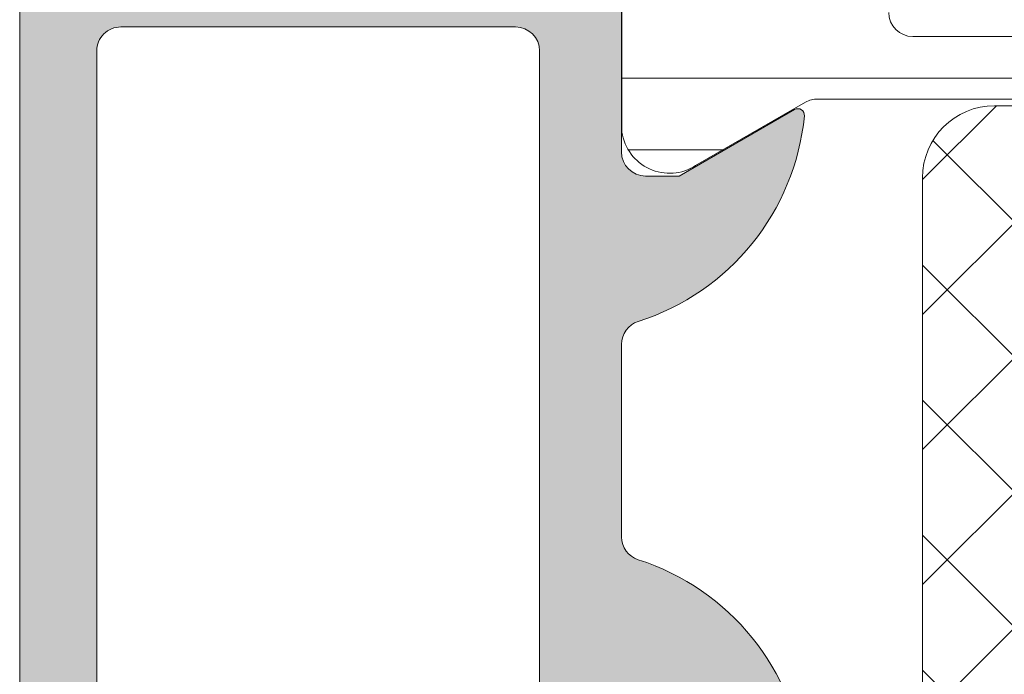
# Model space of a CAD drawing. Units: inches. Extents: x 4200 to 46200, y -30800 to 2970.
# Drawn here: x 25664 to 25685, y -22992 to -22978 of the extents above; entities that cross this region are included whole.
import ezdxf

# ---------------------------------------------------------------- set-up
doc = ezdxf.new("R2010")
doc.units = ezdxf.units.IN
doc.header["$MEASUREMENT"] = 0
for name, color, linetype, lineweight in [('0S-Profile Aluminium', 254, 'Continuous', 0), ('0S-Profile Isolator', 91, 'Continuous', 0), ('0S-Profile PVC-U', 22, 'Continuous', 0), ('0S-Shading Aluminium', 252, 'Continuous', 0), ('0S-Shading Isolator', 103, 'Continuous', 0), ('0S-Shading PVC-U', 253, 'Continuous', 0), ('_stora', 7, 'Continuous', 30)]:
    doc.layers.add(name, color=color, linetype=linetype, lineweight=lineweight)
pattern_1 = [(135, (0, 0), (-1.403165018917055, -1.403165018917055), []), (225, (0, 0), (1.403165018917055, -1.403165018917055), [])]
pattern_2 = [(90, (0, 0), (-1.485899999999999, 3e-16), [])]

# ---------------------------------------------------------------- blocks, each defined once
blk = doc.blocks.new('357430__A9A280D4_7000_4B15_9EE5_4DFC23860DCE_')
at = {"layer": '0S-Shading Aluminium'}
h = blk.add_hatch(color=256, dxfattribs=at)
edge = h.paths.add_edge_path()
edge.add_ellipse((6.400003639356698, 10.00014096847121), major_axis=(0, 0.4999963606434275), ratio=1, start_angle=270, end_angle=360.0000000000008, ccw=False)
edge.add_line((6.900000000000119, 10.00014096847116), (6.900000000196358, 2.799159322811759))
edge.add_ellipse((5.899980176852039, 2.799159322811817), major_axis=(0, 1.000019823344326), ratio=1, start_angle=179.999999999998, end_angle=270, ccw=False)
edge.add_line((5.899980176852003, 1.799139499467514), (2.700130882247854, 1.799139499664079))
edge.add_ellipse((2.700099866834563, 2.799108365027564), major_axis=(0, 0.9999688658444544), ratio=1, start_angle=89.9982160610603, end_angle=180.0017771076105, ccw=False)
edge.add_line((1.700131001474808, 2.799139499665557), (1.699981689453245, 4.499992370605468))
edge.add_line((1.699981689453245, 4.499992370605468), (1.100006103515745, 4.499992370605355))
edge.add_line((1.100006103515745, 4.499992370605355), (7.105427357601002e-15, 3.399986267089616))
edge.add_line((7.1e-15, 3.399986267089616), (0, 0))
edge.add_line((0, 0), (73.99993505544121, -4.2172701e-09))
edge.add_arc((73.99993505544121, 0.5000649456081306), 0.5000649498253759, 270, 360)
edge.add_line((74.50000000526654, 0.5000649456081306), (74.50000000649206, 4.499919421516436))
edge.add_arc((73.99991942085812, 4.49991942085802), 0.5000805856339384, 0, 90)
edge.add_line((73.99991942085812, 5.000000006491916), (72.70000112059384, 5.000000002494857))
edge.add_arc((72.70000112309106, 4.499950048784057), 0.5000499537108168, 90.00000028613137, 180)
edge.add_line((72.19995116938027, 4.499950048784057), (72.19995117187513, 4))
edge.add_line((72.19995117187513, 4), (73.1999511718751, 4))
edge.add_line((73.1999511718751, 4), (73.19995117255866, 2.499963026306318))
edge.add_ellipse((72.1999881455688, 2.499963026306318), major_axis=(0, 0.9999630269898744), ratio=1, start_angle=180, end_angle=270, ccw=False)
edge.add_line((72.1999881455688, 1.499999999316457), (68.20002804141345, 1.499999997045733))
edge.add_ellipse((68.20002804158433, 2.500076869709232), major_axis=(0, 1.000076872663481), ratio=1, start_angle=90, end_angle=179.9999999902089, ccw=False)
edge.add_line((67.19995116892086, 2.500076869709232), (67.19995117187511, 4))
edge.add_line((67.19995117187511, 4), (68.1999511718751, 4))
edge.add_line((68.1999511718751, 4), (68.19995117384711, 4.500044405263793))
edge.add_arc((67.6999955771389, 4.500044405263793), 0.4999555967082046, 0, 90)
edge.add_line((67.6999955771389, 5.000000001972012), (64.89996337855423, 5))
edge.add_arc((64.89996337890635, 4.5), 0.5000000000000142, 90.00000004035124, 180)
edge.add_line((64.39996337890635, 4.5), (64.39996337890636, 4.300000000000011))
edge.add_arc((64.8999633789064, 4.300000000000011), 0.5000000000000427, 180, 270.0000001411714)
edge.add_line((64.89996338013836, 3.799999999999954), (65.39992827974075, 3.800000001231865))
edge.add_ellipse((65.39992827974075, 3.299964900834595), major_axis=(0, 0.5000351003972529), ratio=1, start_angle=270, end_angle=360, ccw=False)
edge.add_line((65.89996338013802, 3.299964901006205), (65.8999633791807, 2.500013511701581))
edge.add_ellipse((65.3999468154471, 2.500013511701467), major_axis=(0, 0.5000165637336096), ratio=1, start_angle=180, end_angle=270, ccw=False)
edge.add_line((65.3999468154471, 1.999996947967815), (34.09993451157654, 1.999996948242312))
edge.add_line((34.09993451157654, 1.999996948242312), (28.06147034555171, 2.432394048983837))
edge.add_ellipse((28.09992640041271, 3.431646224154064), major_axis=(0, 0.9999918888360748), ratio=1, start_angle=89.99864418460021, end_angle=177.7960690305399, ccw=False)
edge.add_line((27.09993451185662, 3.431669887407167), (27.10009228759776, 10.09914627692325))
edge.add_ellipse((27.60009228745773, 10.09913444519026), major_axis=(0, 0.4999999999999526), ratio=1, start_angle=360, end_angle=449.9986441832561, ccw=False)
edge.add_line((27.60009228745773, 10.5991344451902), (28.49999999999999, 10.5991344451902))
edge.add_arc((28.5, 11.0991344451902), 0.5000000000000071, 269.9999999999984, 360)
edge.add_line((29, 11.0991344451902), (29, 12.5))
edge.add_ellipse((29.07883644654305, 12.7675205919931), major_axis=(0, 0.2788950563274276), ratio=1, start_angle=88.83541062590308, end_angle=163.5801235805057, ccw=False)
edge.add_line((28.799999, 12.77318899999147), (28.79999899999999, 13.22678299999143))
edge.add_ellipse((29.07886709564316, 13.23244365946851), major_axis=(0, 0.2789255417371548), ratio=1, start_angle=16.42459455535061, end_angle=91.16287007289247, ccw=False)
edge.add_line((29, 13.4999869999915), (29, 15.379998))
edge.add_arc((28.69999999999999, 15.379998), 0.3000000000000007, 0, 90)
edge.add_line((28.69999999999999, 15.67999800000001), (27.72002568095721, 15.67999800000001))
edge.add_arc((27.72002568095721, 15.379998), 0.3000000000000007, 90, 180)
edge.add_line((27.42002568095721, 15.379998), (27.42002568095721, 12.62))
edge.add_ellipse((27.3000256809572, 12.62), major_axis=(0, 0.1200000000000081), ratio=1, start_angle=180, end_angle=270, ccw=False)
edge.add_line((27.3000256809572, 12.5), (23, 12.5))
edge.add_ellipse((23, 13), major_axis=(0, 0.5), ratio=1, start_angle=90, end_angle=180, ccw=False)
edge.add_line((22.5, 13), (22.5, 13.69999999999999))
edge.add_line((22.5, 13.69999999999999), (23.88149545762237, 16.09282032302752))
edge.add_arc((23.76188021535171, 16.16188021535168), 0.1381197846482943, 329.9999999999938, 455.6225775507939)
edge.add_arc((24.2382232411738, 11.3233911381522), 4.999999999999966, 95.62257755079344, 162.2515836439296)
edge.add_ellipse((19, 13.00000000000006), major_axis=(0, 0.5000000000000347), ratio=1, start_angle=180, end_angle=252.2515836439278, ccw=False)
edge.add_line((19, 12.5), (14.99999999999996, 12.5))
edge.add_ellipse((14.99999999999996, 12.99999999999988), major_axis=(0, 0.4999999999999201), ratio=1, start_angle=107.74841635607001, end_angle=180, ccw=False)
edge.add_arc((9.761776758826144, 11.32339113815209), 5.00000000000009, 17.74841635606996, 84.37742244920602)
edge.add_arc((10.23811978464829, 16.16188021535168), 0.1381197846482951, 84.37742244920602, 210.0000000000063)
edge.add_line((10.11850454237763, 16.09282032302752), (11.5, 13.69999999999999))
edge.add_line((11.5, 13.69999999999999), (11.5, 13))
edge.add_ellipse((11, 13), major_axis=(0, 0.5), ratio=1, start_angle=180, end_angle=270, ccw=False)
edge.add_line((11, 12.5), (6.699974319042687, 12.5))
edge.add_ellipse((6.699974319042687, 12.61999999999995), major_axis=(0, 0.1199999999999246), ratio=1, start_angle=90, end_angle=180, ccw=False)
edge.add_line((6.579974319042768, 12.61999999999995), (6.579974319042768, 15.37999799999994))
edge.add_arc((6.279974319042764, 15.37999799999994), 0.2999999999999989, 0, 90)
edge.add_line((6.279974319042764, 15.67999799999995), (5.299999999999981, 15.6799979999999))
edge.add_arc((5.299999999999981, 15.37999799999994), 0.3000000000000025, 90, 180)
edge.add_line((4.999999999999979, 15.37999799999994), (4.999999999999979, 13.49998699999139))
edge.add_ellipse((4.921132904356809, 13.23244365946846), major_axis=(0, 0.2789255417371497), ratio=1, start_angle=268.8371299271194, end_angle=343.57540544464473, ccw=False)
edge.add_line((5.200000999999978, 13.22678299999143), (5.200000999999978, 12.7731889999913))
edge.add_ellipse((4.921163553456934, 12.76752059199305), major_axis=(0, 0.2788950563274273), ratio=1, start_angle=196.419876419493, end_angle=271.16458937407344, ccw=False)
edge.add_line((4.999999999999979, 12.49999999999994), (0.7000030448593506, 12.49999999999983))
edge.add_arc((0.7000030448593649, 11.99999695513116), 0.5000030448686275, 90.00000000000159, 180)
edge.add_line((0.1999999999907374, 11.99999695513116), (0.1999999999907374, 11.00014037396551))
edge.add_arc((0.7000030448595282, 11.00014037397017), 0.5000030448687909, 180, 270)
edge.add_line((0.7000030448595282, 10.50013732910139), (6.400003639356691, 10.50013732911463))
edge = h.paths.add_edge_path()
edge.add_line((8.400000000000004, 2.099142551421891), (8.400000000000004, 10.29913139343239))
edge.add_ellipse((8.900000000000006, 10.29913139343239), major_axis=(0, 0.5), ratio=1, start_angle=360, end_angle=450, ccw=False)
edge.add_line((8.900000000000006, 10.79913139343239), (25.1, 10.79913139343239))
edge.add_ellipse((25.1, 10.29913139343239), major_axis=(0, 0.5), ratio=1, start_angle=270, end_angle=360, ccw=False)
edge.add_line((25.6, 10.29913139343239), (25.6, 2.099142551421892))
edge.add_ellipse((25.1, 2.099142551421891), major_axis=(0, 0.5), ratio=1, start_angle=180, end_angle=270, ccw=False)
edge.add_line((25.1, 1.599142551421891), (8.900000000000006, 1.599142551421891))
edge.add_ellipse((8.900000000000006, 2.099142551421891), major_axis=(0, 0.5), ratio=1, start_angle=90, end_angle=180, ccw=False)
at = {"layer": '0S-Profile Aluminium', "color": 7}
for points in [[(22.5, 13), (22.5, 13.69999999999999), (23.88149545762237, 16.09282032302752)], [(19, 12.5), (14.99999999999996, 12.5)], [(27.3000256809572, 12.5), (23, 12.5)], [(8.900000000000006, 10.79913139343239), (25.1, 10.79913139343239)], [(25.6, 10.29913139343239), (25.6, 2.099142551421891)], [(1.700131001474808, 2.799139499665557), (1.699981689453245, 4.499992370605468), (1.100006103515745, 4.499992370605355), (7.1e-15, 3.399986267089616), (0, 0), (73.99993505544121, -4.2172701e-09)], [(25.1, 1.599142551421891), (8.900000000000006, 1.599142551421891)]]:
    blk.add_lwpolyline(points, dxfattribs=at)
for centre, radius, start, end in [((9.761776758826144, 11.32339113815209), 5.00000000000009, 17.74841635606996, 84.37742244920602), ((24.2382232411738, 11.3233911381522), 4.999999999999966, 95.62257755079344, 162.2515836439296), ((23.76188021535171, 16.16188021535168), 0.1381197846482943, 329.9999999999938, 95.62257755079399)]:
    blk.add_arc(centre, radius, start, end, dxfattribs=at)
at = {"layer": '0S-Profile Aluminium', "color": 7, "extrusion": (0, 0, -1)}
for centre, radius, start, end in [((-23, 13), 0.5, 270, 0), ((-14.99999999999996, 12.99999999999988), 0.4999999999999201, 270, 342.25158364393), ((-19, 13.00000000000006), 0.5000000000000347, 197.7484163560722, 270), ((-25.1, 10.29913139343239), 0.5, 90, 180), ((-25.1, 2.099142551421891), 0.5, 180, 270)]:
    blk.add_arc(centre, radius, start, end, dxfattribs=at)
blk = doc.blocks.new('366260__0554039E_883E_4344_A56B_9AAAB19433BB_')
at = {"layer": '0S-Shading Isolator'}
h = blk.add_hatch(dxfattribs=at)
h.set_pattern_fill('ANSI37', color=256, scale=0.625, angle=90, style=0)
h.set_pattern_definition(pattern_1)
edge = h.paths.add_edge_path()
edge.add_arc((11.46242725208567, 47.25119923934045), 1.5, 90, 180)
edge.add_line((9.962427252085673, 47.25119923934045), (9.96242725208566, 20.25119923934045))
edge.add_arc((11.46242725208566, 20.25119923934045), 1.499999999999996, 180, 270)
edge.add_line((11.46242725208566, 18.75119923934045), (22.46242725208566, 18.75119923934045))
edge.add_arc((22.46242725208566, 20.25119923934045), 1.5, 270, 360)
edge.add_line((23.96242725208566, 20.25119923934045), (23.96242725208567, 47.25119923934045))
edge.add_arc((22.46242725208567, 47.25119923934045), 1.5, 0, 90)
edge.add_line((22.46242725208567, 48.75119923934045), (11.46242725208567, 48.75119923934045))
at = {"layer": '0S-Profile Isolator', "color": 7}
for points in [[(23.96242725208566, 20.25119923934045), (23.96242725208567, 47.25119923934045)], [(11.46242725208566, 18.75119923934045), (22.46242725208566, 18.75119923934045)]]:
    blk.add_lwpolyline(points, dxfattribs=at)
blk.add_arc((22.46242725208566, 20.25119923934045), 1.5, 270, 0, dxfattribs=at)
blk = doc.blocks.new('284031__215A41C2_8D5C_49B8_8051_ADBADCBB2F59___6E576666_D310_4DFB_8CD0_5DB69F642A19_')
at = {"layer": '0S-Shading PVC-U'}
h = blk.add_hatch(dxfattribs=at)
h.set_pattern_fill('ANSI31', color=256, scale=0.4680000000000001, angle=45, style=0)
h.set_pattern_definition(pattern_2)
edge = h.paths.add_edge_path()
edge.add_line((29.00000000023793, 51.29260840990326), (29.00002292155802, 25.45125658823252))
edge.add_arc((29.20416178718003, 25.45537538707203), 0.2041804127758791, 181.15586894386, 269.5149389341529)
edge.add_line((29.2024332342843, 25.25120229122876), (33.30243323427306, 25.25120229122876))
edge.add_ellipse((33.30243323427306, 24.75120229122882), major_axis=(0, 0.4999999999999432), ratio=1, start_angle=270, end_angle=360, ccw=False)
edge.add_line((33.802433234273, 24.75120229122882), (33.802433234273, 23.92045306784115))
edge.add_ellipse((32.80243323427291, 23.92045306784115), major_axis=(0, 1.000000000000071), ratio=1, start_angle=194.9999999990661, end_angle=270, ccw=False)
edge.add_line((33.06125227935971, 22.95452724154779), (32.30243323427306, 22.75120229122876))
edge.add_line((32.30243323427306, 22.75120229122876), (32.30243323427306, 23.75120229122877))
edge.add_line((32.30243323427306, 23.75120229122877), (30.00243323428811, 23.75120229122877))
edge.add_arc((30.00414226812572, 22.74707631855114), 1.004127427074073, 90.09751797488717, 179.7701403215255)
edge.add_line((29.00002292155802, 22.75110467439811), (29.00002292155802, 19.75122632025381))
edge.add_arc((30.00414248000591, 19.75532877543037), 1.004127938958013, 180.2340877213593, 269.9024699847287)
edge.add_line((30.00243323428556, 18.75120229122876), (32.30243323427304, 18.75120229122876))
edge.add_line((32.30243323427304, 18.75120229122876), (32.30243323427317, 19.75120229122871))
edge.add_line((32.30243323427317, 19.75120229122871), (33.06125227939552, 19.54787734086994))
edge.add_ellipse((32.80243323427312, 18.58195151458676), major_axis=(0, 0.9999999999994617), ratio=1, start_angle=270, end_angle=344.9999999988129, ccw=False)
edge.add_line((33.80243323427258, 18.58195151458733), (33.80243323427305, 17.75120229122905))
edge.add_ellipse((33.30243323427306, 17.75120229122876), major_axis=(0, 0.5), ratio=1, start_angle=180, end_angle=270, ccw=False)
edge.add_line((33.30243323427306, 17.25120229122876), (29.20243323428469, 17.25120229122876))
edge.add_arc((29.20243323428469, 17.05120229122877), 0.1999999999999886, 90, 180)
edge.add_line((29.00243323428469, 17.05120229122661), (29.00111268929476, 16.2101300461008))
edge.add_ellipse((28.50111536862897, 16.21010925689819), major_axis=(0, 0.4999973210979703), ratio=1, start_angle=180.0020240769082, end_angle=270.0023822800018, ccw=False)
edge.add_line((28.50113303193751, 15.71011193611218), (27.69079973539076, 15.71008330962974))
edge.add_arc((27.69081033343269, 15.41008330981691), 0.2999999999999968, 90.00202407691447, 180.0020752982497)
edge.add_line((27.39081033362949, 15.4100724435803), (27.39122921384228, 13.0100740742406))
edge.add_ellipse((26.89123323682728, 13.01005332437421), major_axis=(0, 0.4999959774455611), ratio=1, start_angle=180.0020872367507, end_angle=270.00237777861173, ccw=False)
edge.add_line((26.89125145125752, 12.51005734726038), (23.41470721164119, 12.50993069970389))
edge.add_ellipse((23.55698200855541, 13.4997539283803), major_axis=(0, 0.999996070924482), ratio=1, start_angle=57.27505919804622, end_angle=171.8204672459865, ccw=False)
edge.add_line((22.71570977789663, 14.04035838247478), (24.03409677568368, 16.3240629837299))
edge.add_arc((23.60107500404301, 16.57404727380663), 0.5000000000000037, 330.0020786985442, 360.0018117434857)
edge.add_line((24.10107500379304, 16.57406308424987), (24.09998869139985, 50.92833079431193))
edge.add_arc((23.59998869164977, 50.92831498386867), 0.5000000000000508, 0.00181174348567, 30.00207189722583)
edge.add_line((24.0329923529018, 51.17833064206304), (22.71443992344535, 53.4619397313125))
edge.add_ellipse((23.55567298966564, 54.00260512706296), major_axis=(0, 0.9999960709244784), ratio=1, start_angle=8.183683349789419, end_angle=122.7290913977221, ccw=False)
edge.add_line((23.41332648878381, 54.99241804653365), (26.88987052002938, 54.99254469409657))
edge.add_ellipse((26.88988873445962, 54.49254871698275), major_axis=(0, 0.4999959774455875), ratio=1, start_angle=269.9941505605964, end_angle=360.00208723675064, ccw=False)
edge.add_line((27.38988470929952, 54.49249767140515), (27.38963969245171, 52.09260728859731))
edge.add_arc((27.68963969088825, 52.0925766604513), 0.2999999999999983, 179.9941504549236, 270.0020240769145)
edge.add_line((27.68965028893018, 51.79257666063853), (28.49998501583149, 51.79260528718653))
edge.add_ellipse((28.50000267914015, 51.29260796640051), major_axis=(0, 0.4999973210979808), ratio=1, start_angle=270.0000508192582, end_angle=360.00202407692285, ccw=False)
edge = h.paths.add_edge_path()
edge.add_line((27.70055130142635, 40.10119604774752), (27.70055130142633, 48.95118994053621))
edge.add_arc((27.2005512993387, 48.95118994053621), 0.5000000020876314, 0, 90)
edge.add_line((27.2005512993387, 49.45118994262384), (25.90053698081173, 49.45118994236243))
edge.add_arc((25.90053698091737, 48.95119358170581), 0.4999963606566098, 90.00000001210594, 180)
edge.add_line((25.40054062026076, 48.95119358170581), (25.40054062026074, 40.1011924065081))
edge.add_arc((25.90053698091725, 40.1011924065081), 0.4999963606565033, 180, 270)
edge.add_line((25.90053698091725, 39.60119604585162), (27.20053472658671, 39.60119604586487))
edge.add_arc((27.20055129926902, 40.10119604774752), 0.5000000021573007, 269.9981009105044, 360)
edge = h.paths.add_edge_path()
edge.add_line((27.70055130141594, 29.40118994304766), (27.70055130141597, 38.1011960465633))
edge.add_arc((27.20055130141596, 38.1011960465633), 0.5000000000000036, 0, 90.00000000119365)
edge.add_line((27.20055130140554, 38.6011960465633), (25.90054062026361, 38.6011960465633))
edge.add_arc((25.90054062026361, 38.1011960465633), 0.5000000000000142, 90, 180)
edge.add_line((25.4005406202636, 38.1011960465633), (25.4005406202636, 29.40118994304766))
edge.add_arc((25.9005406202636, 29.40118994304766), 0.4999999999999929, 180, 269.9999999999984)
edge.add_line((25.90054062026359, 28.90118994304766), (27.20055130141594, 28.90118994304766))
edge.add_arc((27.20055130141594, 29.40118994304766), 0.5, 270, 360)
edge = h.paths.add_edge_path()
edge.add_arc((25.90053698090692, 27.40119358240429), 0.4999963606565672, 90.0000000121043, 180.0004170428646)
edge.add_line((25.4005406202636, 27.40118994304765), (25.4005406202636, 18.55121130535235))
edge.add_arc((25.90055587905266, 18.55121130535235), 0.5000152587890554, 180, 270)
edge.add_line((25.90055587905266, 18.05119604656335), (27.20056656020501, 18.05119604656329))
edge.add_arc((27.20056656020501, 18.55118078777423), 0.4999847412109304, 270, 360)
edge.add_line((27.70055130141594, 18.55118078777423), (27.70055130141594, 27.40118994123469))
edge.add_arc((27.20055129932833, 27.40118994123469), 0.5000000020876172, 0, 90)
edge.add_line((27.20055129932833, 27.90118994332232), (25.90053698080129, 27.9011899430609))
at = {"layer": '0S-Profile Aluminium', "color": 7}
blk.add_lwpolyline([(25.4005406202636, 27.40118994304765), (25.4005406202636, 18.55121130535235)], dxfattribs=at)
blk.add_arc((25.90055587905266, 18.55121130535235), 0.5000152587890554, 180, 270, dxfattribs=at)
at = {"layer": '0S-Profile PVC-U', "color": 7}
for points in [[(24.10107500379304, 16.57406308424987), (24.09998869139985, 50.92833079431193)], [(22.71570977789663, 14.04035838247478), (24.03409677568368, 16.3240629837299)], [(26.89125145125752, 12.51005734726038), (23.41470721164119, 12.50993069970389)]]:
    blk.add_lwpolyline(points, dxfattribs=at)
blk.add_arc((23.60107500404301, 16.57404727380663), 0.5000000000000037, 330.0020786985442, 0.00181174348567, dxfattribs=at)
at = {"layer": '0S-Profile PVC-U', "color": 7, "extrusion": (0, 0, -1)}
blk.add_arc((-23.55698200855541, 13.4997539283803), 0.999996070924482, 278.1795327540136, 32.72494080195381, dxfattribs=at)
blk = doc.blocks.new('366260__6F9EF3B9_3C11_4167_ABF6_ECF0E72E5867_')
at = {"layer": '0S-Profile Aluminium', "color": 7, "true_color": 0xffffff}
blk.add_blockref('357430__A9A280D4_7000_4B15_9EE5_4DFC23860DCE_', (0, 0), dxfattribs=at)
at = {"layer": '0S-Profile Isolator', "color": 7, "true_color": 0xffffff}
blk.add_blockref('366260__0554039E_883E_4344_A56B_9AAAB19433BB_', (0, 0), dxfattribs=at)
at = {"layer": '0S-Profile PVC-U', "color": 7, "true_color": 0xffffff}
blk.add_blockref('284031__215A41C2_8D5C_49B8_8051_ADBADCBB2F59___6E576666_D310_4DFB_8CD0_5DB69F642A19_', (0, 0), dxfattribs=at)
blk = doc.blocks.new('357430__41D57EE2_C8F6_4D2E_A1BE_FDDD36F53809_')
at = {"layer": '0S-Shading Aluminium'}
h = blk.add_hatch(color=256, dxfattribs=at)
edge = h.paths.add_edge_path()
edge.add_ellipse((6.400003639356783, 10.00014096847118), major_axis=(0, 0.4999963606434275), ratio=1, start_angle=270, end_angle=360, ccw=False)
edge.add_line((6.900000000000089, 10.00014096847118), (6.900000000196314, 2.799159322811789))
edge.add_ellipse((5.899980176852067, 2.799159322811817), major_axis=(0, 1.000019823344326), ratio=1, start_angle=180, end_angle=270, ccw=False)
edge.add_line((5.899980176852067, 1.799139499467486), (2.700130882247776, 1.799139499664079))
edge.add_ellipse((2.700099866834535, 2.799108365027535), major_axis=(0, 0.9999688658444544), ratio=1, start_angle=89.9982160610603, end_angle=180.0017771076077, ccw=False)
edge.add_line((1.700131001474801, 2.799139499665557), (1.699981689453352, 4.499992370605468))
edge.add_line((1.699981689453352, 4.499992370605468), (1.100006103515852, 4.499992370605355))
edge.add_line((1.100006103515852, 4.499992370605355), (0, 3.399986267089616))
edge.add_line((0, 3.399986267089616), (0, 0))
edge.add_line((0, 0), (73.99993505544124, -4.2172417e-09))
edge.add_arc((73.99993505544124, 0.5000649456081306), 0.5000649498253759, 270, 360)
edge.add_line((74.50000000526666, 0.5000649456081306), (74.50000000649197, 4.499919421516436))
edge.add_arc((73.99991942085808, 4.49991942085802), 0.5000805856339384, 0, 90)
edge.add_line((73.99991942085808, 5.000000006491944), (72.70000112059392, 5.000000002494886))
edge.add_arc((72.70000112309117, 4.499950048784057), 0.5000499537108168, 90.00000028613461, 180)
edge.add_line((72.19995116938027, 4.499950048784057), (72.199951171875, 4))
edge.add_line((72.199951171875, 4), (73.199951171875, 4))
edge.add_line((73.199951171875, 4), (73.1999511725587, 2.499963026306318))
edge.add_ellipse((72.1999881455688, 2.499963026306318), major_axis=(0, 0.9999630269898744), ratio=1, start_angle=180, end_angle=270, ccw=False)
edge.add_line((72.1999881455688, 1.499999999316457), (68.20002804141336, 1.499999997045762))
edge.add_ellipse((68.20002804158433, 2.500076869709232), major_axis=(0, 1.000076872663481), ratio=1, start_angle=90, end_angle=179.9999999902041, ccw=False)
edge.add_line((67.19995116892096, 2.500076869709232), (67.199951171875, 4))
edge.add_line((67.199951171875, 4), (68.199951171875, 4))
edge.add_line((68.199951171875, 4), (68.19995117384701, 4.500044405263793))
edge.add_arc((67.6999955771389, 4.500044405263793), 0.4999555967082046, 0, 90)
edge.add_line((67.6999955771389, 5.000000001971983), (64.89996337855428, 5))
edge.add_arc((64.89996337890625, 4.5), 0.5000000000000142, 90.00000004033329, 180)
edge.add_line((64.39996337890625, 4.5), (64.39996337890625, 4.300000000000039))
edge.add_arc((64.89996337890648, 4.300000000000039), 0.5000000000000427, 180, 270.0000001411666)
edge.add_line((64.89996338013837, 3.799999999999982), (65.39992827974083, 3.800000001231865))
edge.add_ellipse((65.39992827974083, 3.299964900834595), major_axis=(0, 0.5000351003972529), ratio=1, start_angle=270, end_angle=360, ccw=False)
edge.add_line((65.89996338013793, 3.299964901006205), (65.89996337918069, 2.500013511701581))
edge.add_ellipse((65.39994681544704, 2.500013511701467), major_axis=(0, 0.5000165637336096), ratio=1, start_angle=180, end_angle=270, ccw=False)
edge.add_line((65.39994681544704, 1.999996947967844), (34.09993451157652, 1.999996948242312))
edge.add_line((34.09993451157652, 1.999996948242312), (28.0614703455517, 2.432394048983837))
edge.add_ellipse((28.09992640041264, 3.431646224154093), major_axis=(0, 0.9999918888360748), ratio=1, start_angle=89.99864418460021, end_angle=177.7960690305432, ccw=False)
edge.add_line((27.09993451185665, 3.431669887407196), (27.10009228759782, 10.09914627692328))
edge.add_ellipse((27.60009228745776, 10.09913444519026), major_axis=(0, 0.4999999999999526), ratio=1, start_angle=360, end_angle=449.9986441832561, ccw=False)
edge.add_line((27.60009228745776, 10.5991344451902), (28.5, 10.5991344451902))
edge.add_arc((28.5, 11.0991344451902), 0.5000000000000071, 270, 360)
edge.add_line((29, 11.0991344451902), (29, 12.5))
edge.add_ellipse((29.07883644654294, 12.7675205919931), major_axis=(0, 0.2788950563274276), ratio=1, start_angle=88.83541062589649, end_angle=163.5801235805281, ccw=False)
edge.add_line((28.79999900000007, 12.7731889999915), (28.79999900000007, 13.22678299999145))
edge.add_ellipse((29.07886709564309, 13.23244365946854), major_axis=(0, 0.2789255417371548), ratio=1, start_angle=16.424594555338217, end_angle=91.16287007289282, ccw=False)
edge.add_line((29, 13.4999869999915), (29, 15.379998))
edge.add_arc((28.70000000000004, 15.379998), 0.3000000000000007, 0, 90)
edge.add_line((28.70000000000004, 15.67999800000001), (27.72002568095718, 15.67999800000001))
edge.add_arc((27.72002568095718, 15.379998), 0.3000000000000007, 90, 180)
edge.add_line((27.42002568095723, 15.379998), (27.42002568095723, 12.62))
edge.add_ellipse((27.30002568095711, 12.62), major_axis=(0, 0.1200000000000081), ratio=1, start_angle=180, end_angle=270, ccw=False)
edge.add_line((27.30002568095711, 12.5), (23, 12.5))
edge.add_ellipse((23, 13), major_axis=(0, 0.5), ratio=1, start_angle=90, end_angle=180, ccw=False)
edge.add_line((22.5, 13), (22.5, 13.69999999999999))
edge.add_line((22.5, 13.69999999999999), (23.88149545762235, 16.09282032302755))
edge.add_arc((23.76188021535177, 16.16188021535168), 0.1381197846482943, 329.9999999999891, 455.6225775508536)
edge.add_arc((24.23822324117373, 11.32339113815223), 4.999999999999966, 95.62257755079371, 162.2515836439297)
edge.add_ellipse((19, 13.00000000000003), major_axis=(0, 0.5000000000000347), ratio=1, start_angle=180, end_angle=252.2515836439309, ccw=False)
edge.add_line((19, 12.5), (15, 12.5))
edge.add_ellipse((15, 12.99999999999991), major_axis=(0, 0.4999999999999201), ratio=1, start_angle=107.748416356066, end_angle=180, ccw=False)
edge.add_arc((9.761776758826043, 11.32339113815209), 5.00000000000009, 17.7484163560702, 84.37742244920389)
edge.add_arc((10.23811978464823, 16.16188021535168), 0.1381197846482951, 84.37742244914621, 210.0000000000108)
edge.add_line((10.11850454237765, 16.09282032302755), (11.5, 13.69999999999999))
edge.add_line((11.5, 13.69999999999999), (11.5, 13))
edge.add_ellipse((11, 13), major_axis=(0, 0.5), ratio=1, start_angle=180, end_angle=270, ccw=False)
edge.add_line((11, 12.5), (6.699974319042668, 12.5))
edge.add_ellipse((6.699974319042668, 12.61999999999992), major_axis=(0, 0.1199999999999246), ratio=1, start_angle=90, end_angle=180, ccw=False)
edge.add_line((6.579974319042777, 12.61999999999992), (6.579974319042777, 15.37999799999994))
edge.add_arc((6.279974319042821, 15.37999799999994), 0.2999999999999989, 0, 90)
edge.add_line((6.279974319042821, 15.67999799999993), (5.299999999999955, 15.67999799999993))
edge.add_arc((5.299999999999955, 15.37999799999991), 0.3000000000000025, 90, 180)
edge.add_line((5, 15.37999799999991), (5, 13.49998699999142))
edge.add_ellipse((4.921132904356909, 13.23244365946848), major_axis=(0, 0.2789255417371497), ratio=1, start_angle=268.83712992711287, end_angle=343.57540544466013, ccw=False)
edge.add_line((5.200000999999928, 13.22678299999143), (5.200000999999928, 12.77318899999133))
edge.add_ellipse((4.921163553456835, 12.76752059199305), major_axis=(0, 0.2788950563274273), ratio=1, start_angle=196.4198764195152, end_angle=271.1645893740794, ccw=False)
edge.add_line((5, 12.49999999999991), (0.7000030448593861, 12.4999999999998))
edge.add_arc((0.7000030448593862, 11.99999695513119), 0.5000030448686275, 90, 180)
edge.add_line((0.1999999999907231, 11.99999695513119), (0.1999999999907231, 11.00014037396553))
edge.add_arc((0.7000030448596135, 11.00014037397017), 0.5000030448687909, 180, 270)
edge.add_line((0.7000030448596135, 10.50013732910136), (6.400003639356783, 10.50013732911463))
edge = h.paths.add_edge_path()
edge.add_line((8.40000000000009, 2.099142551421891), (8.40000000000009, 10.29913139343239))
edge.add_ellipse((8.90000000000009, 10.29913139343239), major_axis=(0, 0.5), ratio=1, start_angle=360, end_angle=450, ccw=False)
edge.add_line((8.90000000000009, 10.79913139343239), (25.09999999999991, 10.79913139343239))
edge.add_ellipse((25.09999999999991, 10.29913139343239), major_axis=(0, 0.5), ratio=1, start_angle=270, end_angle=360, ccw=False)
edge.add_line((25.59999999999991, 10.29913139343239), (25.59999999999991, 2.099142551421892))
edge.add_ellipse((25.09999999999991, 2.099142551421891), major_axis=(0, 0.5), ratio=1, start_angle=180, end_angle=270, ccw=False)
edge.add_line((25.09999999999991, 1.599142551421891), (8.900000000000091, 1.599142551421891))
edge.add_ellipse((8.90000000000009, 2.099142551421891), major_axis=(0, 0.5), ratio=1, start_angle=90, end_angle=180, ccw=False)
at = {"layer": '0S-Profile Aluminium', "color": 7}
for points in [[(22.5, 13), (22.5, 13.69999999999999), (23.88149545762235, 16.09282032302755)], [(19, 12.5), (15, 12.5)], [(27.30002568095711, 12.5), (23, 12.5)], [(8.90000000000009, 10.79913139343239), (25.09999999999991, 10.79913139343239)], [(25.59999999999991, 10.29913139343239), (25.59999999999991, 2.099142551421891)], [(1.700131001474801, 2.799139499665557), (1.699981689453352, 4.499992370605468), (1.100006103515852, 4.499992370605355), (0, 3.399986267089616), (0, 0), (73.99993505544124, -4.2172417e-09)], [(25.09999999999991, 1.599142551421891), (8.90000000000009, 1.599142551421891)]]:
    blk.add_lwpolyline(points, dxfattribs=at)
for centre, radius, start, end in [((9.761776758826043, 11.32339113815209), 5.00000000000009, 17.7484163560702, 84.37742244920389), ((24.23822324117373, 11.32339113815223), 4.999999999999966, 95.62257755079371, 162.2515836439297), ((23.76188021535177, 16.16188021535168), 0.1381197846482943, 329.9999999999891, 95.62257755085382)]:
    blk.add_arc(centre, radius, start, end, dxfattribs=at)
at = {"layer": '0S-Profile Aluminium', "color": 7, "extrusion": (0, 0, -1)}
for centre, radius, start, end in [((-23, 13), 0.5, 270, 0), ((-15, 12.99999999999991), 0.4999999999999201, 270, 342.251583643934), ((-19, 13.00000000000003), 0.5000000000000347, 197.7484163560691, 270), ((-25.09999999999991, 10.29913139343239), 0.5, 90, 180), ((-25.09999999999991, 2.099142551421891), 0.5, 180, 270)]:
    blk.add_arc(centre, radius, start, end, dxfattribs=at)
blk = doc.blocks.new('366260__0EBF1B9B_02BA_4FF8_84E2_708FA640DF47_')
at = {"layer": '0S-Shading Isolator'}
h = blk.add_hatch(dxfattribs=at)
h.set_pattern_fill('ANSI37', color=256, scale=0.625, angle=90, style=0)
h.set_pattern_definition(pattern_1)
edge = h.paths.add_edge_path()
edge.add_arc((11.46242725208572, 47.25119923934045), 1.5, 90, 180)
edge.add_line((9.962427252085718, 47.25119923934045), (9.962427252085718, 20.25119923934045))
edge.add_arc((11.46242725208572, 20.25119923934045), 1.499999999999996, 180, 270)
edge.add_line((11.46242725208572, 18.75119923934045), (22.46242725208572, 18.75119923934045))
edge.add_arc((22.46242725208572, 20.25119923934045), 1.5, 270, 360)
edge.add_line((23.96242725208572, 20.25119923934045), (23.96242725208572, 47.25119923934045))
edge.add_arc((22.46242725208572, 47.25119923934045), 1.5, 0, 90)
edge.add_line((22.46242725208572, 48.75119923934045), (11.46242725208572, 48.75119923934045))
at = {"layer": '0S-Profile Isolator', "color": 7}
for points in [[(23.96242725208572, 20.25119923934045), (23.96242725208572, 47.25119923934045)], [(11.46242725208572, 18.75119923934045), (22.46242725208572, 18.75119923934045)]]:
    blk.add_lwpolyline(points, dxfattribs=at)
blk.add_arc((22.46242725208572, 20.25119923934045), 1.5, 270, 0, dxfattribs=at)
blk = doc.blocks.new('284031__542B8814_8A2A_4796_8E4B_FF1B35514645___569B8BE6_E497_4FC9_8D8C_A8BE6AE14F9C_')
at = {"layer": '0S-Shading PVC-U'}
h = blk.add_hatch(dxfattribs=at)
h.set_pattern_fill('ANSI31', color=256, scale=0.4680000000000001, angle=45, style=0)
h.set_pattern_definition(pattern_2)
edge = h.paths.add_edge_path()
edge.add_line((29.00000000023783, 51.29260840990329), (29.00002292155796, 25.45125658823252))
edge.add_arc((29.20416178718006, 25.455375387072), 0.2041804127758791, 181.1558689438515, 269.5149389341728)
edge.add_line((29.2024332342844, 25.25120229122876), (33.30243323427294, 25.25120229122876))
edge.add_ellipse((33.30243323427294, 24.75120229122882), major_axis=(0, 0.4999999999999432), ratio=1, start_angle=270, end_angle=360, ccw=False)
edge.add_line((33.80243323427294, 24.75120229122882), (33.80243323427294, 23.92045306784115))
edge.add_ellipse((32.80243323427294, 23.92045306784118), major_axis=(0, 1.000000000000071), ratio=1, start_angle=194.999999999063, end_angle=270, ccw=False)
edge.add_line((33.06125227935968, 22.95452724154782), (32.30243323427294, 22.75120229122876))
edge.add_line((32.30243323427294, 22.75120229122876), (32.30243323427294, 23.75120229122877))
edge.add_line((32.30243323427294, 23.75120229122877), (30.00243323428822, 23.75120229122877))
edge.add_arc((30.00414226812563, 22.74707631855116), 1.004127427074073, 90.0975179748758, 179.7701403215255)
edge.add_line((29.00002292155796, 22.75110467439811), (29.00002292155796, 19.75122632025383))
edge.add_arc((30.00414248000584, 19.7553287754304), 1.004127938958013, 180.2340877213593, 269.9024699847287)
edge.add_line((30.00243323428549, 18.75120229122876), (32.30243323427294, 18.75120229122876))
edge.add_line((32.30243323427294, 18.75120229122876), (32.30243323427317, 19.75120229122871))
edge.add_line((32.30243323427317, 19.75120229122871), (33.0612522793956, 19.54787734086997))
edge.add_ellipse((32.80243323427317, 18.58195151458679), major_axis=(0, 0.9999999999994617), ratio=1, start_angle=270, end_angle=344.99999999881055, ccw=False)
edge.add_line((33.80243323427249, 18.58195151458733), (33.80243323427294, 17.75120229122902))
edge.add_ellipse((33.30243323427294, 17.75120229122876), major_axis=(0, 0.5), ratio=1, start_angle=180, end_angle=270, ccw=False)
edge.add_line((33.30243323427294, 17.25120229122876), (29.20243323428463, 17.25120229122876))
edge.add_arc((29.20243323428463, 17.05120229122877), 0.1999999999999886, 90, 180)
edge.add_line((29.00243323428458, 17.05120229122661), (29.00111268929482, 16.21013004610083))
edge.add_ellipse((28.50111536862892, 16.21010925689816), major_axis=(0, 0.4999973210979703), ratio=1, start_angle=180.0020240769213, end_angle=270.0023822800018, ccw=False)
edge.add_line((28.50113303193757, 15.71011193611221), (27.69079973539078, 15.71008330962971))
edge.add_arc((27.69081033343264, 15.41008330981691), 0.2999999999999968, 90.00202407689818, 180.0020752982497)
edge.add_line((27.39081033362959, 15.41007244358027), (27.39122921384228, 13.01007407424063))
edge.add_ellipse((26.89123323682725, 13.01005332437421), major_axis=(0, 0.4999959774455611), ratio=1, start_angle=180.002087236767, end_angle=270.00237777861173, ccw=False)
edge.add_line((26.89125145125763, 12.51005734726041), (23.41470721164114, 12.50993069970389))
edge.add_ellipse((23.55698200855545, 13.4997539283803), major_axis=(0, 0.999996070924482), ratio=1, start_angle=57.275059198048325, end_angle=171.8204672459816, ccw=False)
edge.add_line((22.71570977789656, 14.0403583824748), (24.03409677568379, 16.3240629837299))
edge.add_arc((23.60107500404297, 16.57404727380665), 0.5000000000000037, 330.0020786985503, 360.0018117434857)
edge.add_line((24.10107500379309, 16.57406308424987), (24.09998869139986, 50.92833079431193))
edge.add_arc((23.59998869164974, 50.92831498386865), 0.5000000000000508, 0.00181174348567, 30.00207189722822)
edge.add_line((24.03299235290183, 51.17833064206307), (22.7144399234453, 53.46193973131253))
edge.add_ellipse((23.55567298966571, 54.00260512706298), major_axis=(0, 0.9999960709244784), ratio=1, start_angle=8.183683349799196, end_angle=122.72909139771781, ccw=False)
edge.add_line((23.4133264887837, 54.99241804653365), (26.88987052002926, 54.99254469409654))
edge.add_ellipse((26.88988873445965, 54.49254871698275), major_axis=(0, 0.4999959774455875), ratio=1, start_angle=269.9941505605964, end_angle=360.0020872367669, ccw=False)
edge.add_line((27.38988470929963, 54.49249767140518), (27.38963969245174, 52.09260728859736))
edge.add_arc((27.68963969088827, 52.09257666045131), 0.2999999999999983, 179.9941504549236, 270.0020240768982)
edge.add_line((27.68965028893012, 51.7925766606385), (28.4999850158315, 51.79260528718653))
edge.add_ellipse((28.50000267914015, 51.29260796640053), major_axis=(0, 0.4999973210979808), ratio=1, start_angle=270.0000508192582, end_angle=360.00202407692126, ccw=False)
edge = h.paths.add_edge_path()
edge.add_line((27.70055130142623, 40.10119604774752), (27.70055130142623, 48.95118994053621))
edge.add_arc((27.20055129933871, 48.95118994053621), 0.5000000020876314, 0, 90)
edge.add_line((27.20055129933871, 49.45118994262384), (25.90053698081169, 49.45118994236243))
edge.add_arc((25.90053698091742, 48.95119358170581), 0.4999963606566098, 90.00000001211572, 180)
edge.add_line((25.4005406202607, 48.95119358170581), (25.4005406202607, 40.1011924065081))
edge.add_arc((25.9005369809172, 40.1011924065081), 0.4999963606565033, 180, 270)
edge.add_line((25.9005369809172, 39.60119604585162), (27.20053472658674, 39.60119604586487))
edge.add_arc((27.20055129926914, 40.10119604774752), 0.5000000021573007, 269.9981009104946, 360)
edge = h.paths.add_edge_path()
edge.add_line((27.700551301416, 29.40118994304766), (27.700551301416, 38.10119604656333))
edge.add_arc((27.200551301416, 38.10119604656333), 0.5000000000000036, 0, 90.00000000119856)
edge.add_line((27.20055130140554, 38.60119604656333), (25.90054062026366, 38.60119604656333))
edge.add_arc((25.90054062026366, 38.1011960465633), 0.5000000000000142, 90, 180)
edge.add_line((25.40054062026366, 38.1011960465633), (25.40054062026366, 29.40118994304766))
edge.add_arc((25.90054062026366, 29.40118994304766), 0.4999999999999929, 180, 270)
edge.add_line((25.90054062026366, 28.90118994304766), (27.200551301416, 28.90118994304766))
edge.add_arc((27.200551301416, 29.40118994304766), 0.5, 270, 360)
edge = h.paths.add_edge_path()
edge.add_arc((25.90053698090696, 27.40119358240432), 0.4999963606565672, 90.00000001211572, 180.0004170428646)
edge.add_line((25.40054062026366, 27.40118994304765), (25.40054062026366, 18.55121130535238))
edge.add_arc((25.90055587905272, 18.55121130535238), 0.5000152587890554, 180, 270)
edge.add_line((25.90055587905272, 18.05119604656332), (27.20056656020506, 18.05119604656332))
edge.add_arc((27.20056656020506, 18.55118078777426), 0.4999847412109304, 270, 360)
edge.add_line((27.700551301416, 18.55118078777426), (27.700551301416, 27.40118994123469))
edge.add_arc((27.20055129932826, 27.40118994123469), 0.5000000020876172, 0, 90)
edge.add_line((27.20055129932826, 27.90118994332229), (25.90053698080124, 27.90118994306087))
at = {"layer": '0S-Profile Aluminium', "color": 7}
blk.add_lwpolyline([(25.40054062026366, 27.40118994304765), (25.40054062026366, 18.55121130535238)], dxfattribs=at)
blk.add_arc((25.90055587905272, 18.55121130535238), 0.5000152587890554, 180, 270, dxfattribs=at)
at = {"layer": '0S-Profile PVC-U', "color": 7}
for points in [[(24.10107500379309, 16.57406308424987), (24.09998869139986, 50.92833079431193)], [(22.71570977789656, 14.0403583824748), (24.03409677568379, 16.3240629837299)], [(26.89125145125763, 12.51005734726041), (23.41470721164114, 12.50993069970389)]]:
    blk.add_lwpolyline(points, dxfattribs=at)
blk.add_arc((23.60107500404297, 16.57404727380665), 0.5000000000000037, 330.0020786985503, 0.00181174348567, dxfattribs=at)
at = {"layer": '0S-Profile PVC-U', "color": 7, "extrusion": (0, 0, -1)}
blk.add_arc((-23.55698200855545, 13.4997539283803), 0.999996070924482, 278.1795327540184, 32.72494080195166, dxfattribs=at)
blk = doc.blocks.new('366260__53B78AE1_CD35_42E7_9BDA_6156F43E7B45_')
at = {"layer": '0S-Profile Aluminium', "color": 7, "true_color": 0xffffff}
blk.add_blockref('357430__41D57EE2_C8F6_4D2E_A1BE_FDDD36F53809_', (0, 0), dxfattribs=at)
at = {"layer": '0S-Profile Isolator', "color": 7, "true_color": 0xffffff}
blk.add_blockref('366260__0EBF1B9B_02BA_4FF8_84E2_708FA640DF47_', (0, 0), dxfattribs=at)
at = {"layer": '0S-Profile PVC-U', "color": 7, "true_color": 0xffffff}
blk.add_blockref('284031__542B8814_8A2A_4796_8E4B_FF1B35514645___569B8BE6_E497_4FC9_8D8C_A8BE6AE14F9C_', (0, 0), dxfattribs=at)

msp = doc.modelspace()

# ---------------------------------------------------------------- block references
at = {"layer": '_stora', "color": 7, "true_color": 0xffffff, "extrusion": (2e-16, 2e-16, -1), "rotation": 90.00000000000001}
msp.add_blockref('366260__6F9EF3B9_3C11_4167_ABF6_ECF0E72E5867_', (-25664.26586043453, -23003.97499371686), dxfattribs=at)
at = {"layer": '_stora', "color": 7, "true_color": 0xffffff, "extrusion": (4e-16, -7.347638122934264e-32, -1), "rotation": 90.00000000000001}
msp.add_blockref('366260__53B78AE1_CD35_42E7_9BDA_6156F43E7B45_', (-25664.26586043453, -23003.97499371686), dxfattribs=at)

doc.saveas('drawing.dxf')
